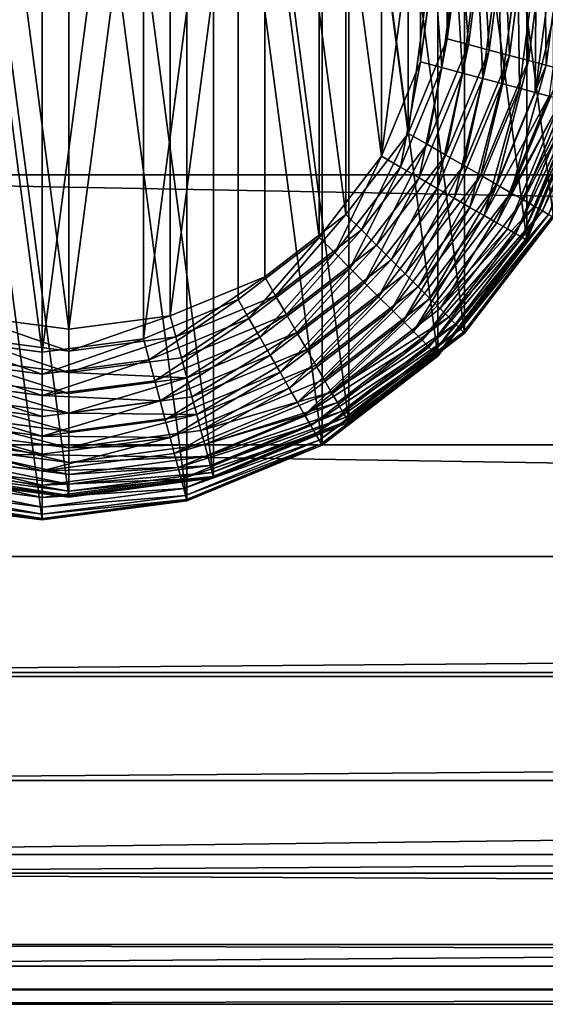
# Model space of a CAD drawing. Extents: x -341 to 341, y -344 to 342.
# Drawn here: x -294 to -270, y -344 to -300 of the extents above; entities that cross this region are included whole.
import ezdxf

# ---------------------------------------------------------------- set-up
doc = ezdxf.new("R2010")
doc.units = 0
doc.layers.get('0').update_dxf_attribs({"color": 13, "linetype": 'CONTINUOUS'})

# ---------------------------------------------------------------- blocks, each defined once
blk = doc.blocks.new('COMPONENT_1')
for p, q in [((42.5, 25), (41.904, 20.471)), ((43.479, 25, 0.064), (42.849, 20.217, 0.064)), ((44.441, 25, 0.256), (43.779, 19.968, 0.256)), ((45.37, 25, 0.571), (44.676, 19.728, 0.571)), ((46.25, 25, 1.005), (45.526, 19.5, 1.005)), ((47.066, 25, 1.55), (46.314, 19.289, 1.55)), ((47.803, 25, 2.197), (47.026, 19.098, 2.197)), ((41.904, 20.471), (40.155, 16.25)), ((42.849, 20.217, 0.064), (41.904, 20.471)), ((42.849, 20.217, 0.064), (41.003, 15.761, 0.064)), ((43.779, 19.968, 0.256), (41.837, 15.279, 0.256)), ((43.779, 19.968, 0.256), (42.849, 20.217, 0.064)), ((44.676, 19.728, 0.571), (43.779, 19.968, 0.256)), ((44.676, 19.728, 0.571), (42.641, 14.815, 0.571)), ((45.526, 19.5, 1.005), (43.403, 14.375, 1.005)), ((45.526, 19.5, 1.005), (44.676, 19.728, 0.571)), ((46.314, 19.289, 1.55), (45.526, 19.5, 1.005)), ((46.314, 19.289, 1.55), (44.109, 13.967, 1.55)), ((47.026, 19.098, 2.197), (44.748, 13.598, 2.197)), ((47.651, 18.931, 2.934), (45.308, 13.275, 2.934)), ((47.026, 19.098, 2.197), (46.314, 19.289, 1.55)), ((47.651, 18.931, 2.934), (47.026, 19.098, 2.197)), ((48.178, 18.79, 3.75), (45.78, 13.002, 3.75)), ((48.597, 18.677, 4.63), (46.156, 12.785, 4.63)), ((48.901, 18.596, 5.559), (46.429, 12.628, 5.559)), ((49.086, 18.546, 6.521), (46.595, 12.532, 6.521)), ((46.651, 12.5, 20), (49.148, 18.53, 20)), ((49.148, 18.53, 7.5), (46.651, 12.5, 7.5)), ((40.155, 16.25), (37.374, 12.626)), ((41.003, 15.761, 0.064), (40.155, 16.25)), ((41.003, 15.761, 0.064), (38.067, 11.933, 0.064)), ((41.837, 15.279, 0.256), (41.003, 15.761, 0.064)), ((41.837, 15.279, 0.256), (38.747, 11.253, 0.256)), ((42.641, 14.815, 0.571), (41.837, 15.279, 0.256)), ((42.641, 14.815, 0.571), (39.404, 10.596, 0.571)), ((43.403, 14.375, 1.005), (42.641, 14.815, 0.571)), ((43.403, 14.375, 1.005), (40.026, 9.974, 1.005)), ((44.109, 13.967, 1.55), (43.403, 14.375, 1.005)), ((44.109, 13.967, 1.55), (40.603, 9.397, 1.55)), ((44.748, 13.598, 2.197), (44.109, 13.967, 1.55)), ((44.748, 13.598, 2.197), (41.124, 8.876, 2.197)), ((45.308, 13.275, 2.934), (41.582, 8.418, 2.934)), ((45.308, 13.275, 2.934), (44.748, 13.598, 2.197)), ((45.78, 13.002, 3.75), (45.308, 13.275, 2.934)), ((45.78, 13.002, 3.75), (41.967, 8.033, 3.75)), ((46.156, 12.785, 4.63), (42.274, 7.726, 4.63)), ((46.156, 12.785, 4.63), (45.78, 13.002, 3.75)), ((46.429, 12.628, 5.559), (46.156, 12.785, 4.63)), ((37.374, 12.626), (33.75, 9.845)), ((38.067, 11.933, 0.064), (37.374, 12.626)), ((46.429, 12.628, 5.559), (42.497, 7.503, 5.559)), ((46.595, 12.532, 6.521), (42.632, 7.368, 6.521)), ((42.678, 7.322, 20), (46.651, 12.5, 20)), ((46.651, 12.5, 7.5), (42.678, 7.322, 7.5)), ((46.595, 12.532, 6.521), (46.429, 12.628, 5.559)), ((46.651, 12.5, 7.5), (46.595, 12.532, 6.521)), ((46.651, 12.5, 20), (46.651, 12.5, 7.5)), ((38.067, 11.933, 0.064), (34.239, 8.997, 0.064)), ((38.747, 11.253, 0.256), (38.067, 11.933, 0.064)), ((38.747, 11.253, 0.256), (34.721, 8.163, 0.256)), ((39.404, 10.596, 0.571), (38.747, 11.253, 0.256)), ((39.404, 10.596, 0.571), (35.185, 7.359, 0.571)), ((40.026, 9.974, 1.005), (39.404, 10.596, 0.571)), ((33.75, 9.845), (29.529, 8.096)), ((34.239, 8.997, 0.064), (33.75, 9.845)), ((40.026, 9.974, 1.005), (35.625, 6.597, 1.005)), ((40.603, 9.397, 1.55), (40.026, 9.974, 1.005)), ((40.603, 9.397, 1.55), (36.033, 5.891, 1.55)), ((41.124, 8.876, 2.197), (40.603, 9.397, 1.55)), ((34.239, 8.997, 0.064), (29.783, 7.151, 0.064)), ((34.721, 8.163, 0.256), (34.239, 8.997, 0.064)), ((41.124, 8.876, 2.197), (36.402, 5.252, 2.197)), ((41.582, 8.418, 2.934), (41.124, 8.876, 2.197)), ((41.582, 8.418, 2.934), (36.725, 4.692, 2.934)), ((41.967, 8.033, 3.75), (41.582, 8.418, 2.934)), ((25, 7.5), (20.471, 8.096)), ((29.529, 8.096), (25, 7.5)), ((29.783, 7.151, 0.064), (29.529, 8.096)), ((34.721, 8.163, 0.256), (30.032, 6.221, 0.256)), ((35.185, 7.359, 0.571), (34.721, 8.163, 0.256)), ((41.967, 8.033, 3.75), (36.998, 4.22, 3.75)), ((42.274, 7.726, 4.63), (41.967, 8.033, 3.75)), ((25, 6.521, 0.064), (25, 7.5)), ((42.274, 7.726, 4.63), (37.215, 3.844, 4.63)), ((42.497, 7.503, 5.559), (37.372, 3.571, 5.559)), ((42.497, 7.503, 5.559), (42.274, 7.726, 4.63)), ((42.632, 7.368, 6.521), (42.497, 7.503, 5.559)), ((25, 6.521, 0.064), (20.217, 7.151, 0.064)), ((29.783, 7.151, 0.064), (25, 6.521, 0.064)), ((30.032, 6.221, 0.256), (29.783, 7.151, 0.064)), ((35.185, 7.359, 0.571), (30.272, 5.324, 0.571)), ((35.625, 6.597, 1.005), (35.185, 7.359, 0.571)), ((42.632, 7.368, 6.521), (37.468, 3.405, 6.521)), ((37.5, 3.349, 20), (42.678, 7.322, 20)), ((42.678, 7.322, 7.5), (37.5, 3.349, 7.5)), ((42.678, 7.322, 7.5), (42.632, 7.368, 6.521)), ((42.678, 7.322, 20), (42.678, 7.322, 7.5)), ((25, 5.559, 0.256), (19.968, 6.221, 0.256)), ((25, 5.559, 0.256), (25, 6.521, 0.064)), ((30.032, 6.221, 0.256), (25, 5.559, 0.256)), ((30.272, 5.324, 0.571), (30.032, 6.221, 0.256)), ((35.625, 6.597, 1.005), (30.5, 4.474, 1.005)), ((36.033, 5.891, 1.55), (35.625, 6.597, 1.005)), ((36.033, 5.891, 1.55), (30.711, 3.686, 1.55)), ((36.402, 5.252, 2.197), (36.033, 5.891, 1.55)), ((25, 4.63, 0.571), (19.728, 5.324, 0.571)), ((25, 4.63, 0.571), (25, 5.559, 0.256)), ((30.272, 5.324, 0.571), (25, 4.63, 0.571)), ((30.5, 4.474, 1.005), (30.272, 5.324, 0.571)), ((36.402, 5.252, 2.197), (30.902, 2.974, 2.197)), ((36.725, 4.692, 2.934), (36.402, 5.252, 2.197)), ((25, 3.75, 1.005), (19.5, 4.474, 1.005)), ((25, 3.75, 1.005), (25, 4.63, 0.571)), ((30.5, 4.474, 1.005), (25, 3.75, 1.005)), ((30.711, 3.686, 1.55), (30.5, 4.474, 1.005)), ((36.725, 4.692, 2.934), (31.069, 2.349, 2.934)), ((36.998, 4.22, 3.75), (36.725, 4.692, 2.934)), ((36.998, 4.22, 3.75), (31.21, 1.822, 3.75)), ((37.215, 3.844, 4.63), (36.998, 4.22, 3.75)), ((25, 2.934, 1.55), (19.289, 3.686, 1.55)), ((25, 2.934, 1.55), (25, 3.75, 1.005)), ((30.711, 3.686, 1.55), (25, 2.934, 1.55)), ((30.902, 2.974, 2.197), (30.711, 3.686, 1.55)), ((37.215, 3.844, 4.63), (31.323, 1.403, 4.63)), ((37.372, 3.571, 5.559), (31.404, 1.099, 5.559)), ((37.372, 3.571, 5.559), (37.215, 3.844, 4.63)), ((37.468, 3.405, 6.521), (37.372, 3.571, 5.559)), ((37.468, 3.405, 6.521), (31.454, 0.914, 6.521)), ((31.47, 0.852, 20), (37.5, 3.349, 20)), ((37.5, 3.349, 7.5), (31.47, 0.852, 7.5)), ((37.5, 3.349, 7.5), (37.468, 3.405, 6.521)), ((37.5, 3.349, 20), (37.5, 3.349, 7.5)), ((25, 2.197, 2.197), (19.098, 2.974, 2.197)), ((30.902, 2.974, 2.197), (25, 2.197, 2.197)), ((25, 2.197, 2.197), (25, 2.934, 1.55)), ((31.069, 2.349, 2.934), (30.902, 2.974, 2.197)), ((25, 1.55, 2.934), (18.931, 2.349, 2.934)), ((31.069, 2.349, 2.934), (25, 1.55, 2.934)), ((31.21, 1.822, 3.75), (31.069, 2.349, 2.934)), ((25, 1.005, 3.75), (18.79, 1.822, 3.75)), ((25, 1.55, 2.934), (25, 2.197, 2.197)), ((31.21, 1.822, 3.75), (25, 1.005, 3.75)), ((31.323, 1.403, 4.63), (31.21, 1.822, 3.75)), ((25, 0.571, 4.63), (18.677, 1.403, 4.63)), ((25, 1.005, 3.75), (25, 1.55, 2.934)), ((31.323, 1.403, 4.63), (25, 0.571, 4.63)), ((31.404, 1.099, 5.559), (31.323, 1.403, 4.63)), ((25, 0.064, 6.521), (18.546, 0.914, 6.521)), ((25, 0.256, 5.559), (18.596, 1.099, 5.559)), ((31.404, 1.099, 5.559), (25, 0.256, 5.559)), ((25, 0.571, 4.63), (25, 1.005, 3.75)), ((31.454, 0.914, 6.521), (25, 0.064, 6.521)), ((31.454, 0.914, 6.521), (31.404, 1.099, 5.559)), ((31.47, 0.852, 7.5), (31.454, 0.914, 6.521)), ((18.53, 0.852, 20), (25, 0, 20)), ((25, 0, 7.5), (18.53, 0.852, 7.5)), ((25, 0, 20), (31.47, 0.852, 20)), ((31.47, 0.852, 7.5), (25, 0, 7.5)), ((25, 0.256, 5.559), (25, 0.571, 4.63)), ((31.47, 0.852, 20), (31.47, 0.852, 7.5)), ((25, 0.064, 6.521), (25, 0.256, 5.559)), ((25, 0, 7.5), (25, 0.064, 6.521)), ((25, 0, 20), (25, 0, 7.5))]:
    blk.add_line(p, q)
mesh = blk.add_polyface()
corners = [(0.852, 18.53, 20), (0.852, 31.47, 20), (0, 25, 20), (3.349, 12.5, 20), (3.349, 37.5, 20), (7.322, 7.322, 20), (7.322, 42.678, 20), (12.5, 3.349, 20), (12.5, 46.651, 20), (18.53, 0.852, 20), (18.53, 49.148, 20), (25, 0, 20), (25, 50, 20), (31.47, 0.852, 20), (31.47, 49.148, 20), (37.5, 3.349, 20), (37.5, 46.651, 20), (42.678, 7.322, 20), (42.678, 42.678, 20), (46.651, 12.5, 20), (46.651, 37.5, 20), (49.148, 18.53, 20), (49.148, 31.47, 20), (50, 25, 20)]
mesh.append_faces([[corners[k] for k in face] for face in [(0, 1, 2), (22, 21, 23)]], dxfattribs={"vtx0": -1})
mesh.append_faces([[corners[k] for k in face] for face in [(1, 3, 4), (4, 5, 6), (6, 7, 8), (8, 9, 10), (10, 11, 12), (12, 13, 14), (14, 15, 16), (16, 17, 18), (18, 19, 20), (20, 21, 22)]], dxfattribs={"vtx0": -1, "vtx1": -1})
mesh.append_faces([[corners[k] for k in face] for face in [(1, 0, 3), (4, 3, 5), (6, 5, 7), (8, 7, 9), (10, 9, 11), (12, 11, 13), (14, 13, 15), (16, 15, 17), (18, 17, 19), (20, 19, 21)]], dxfattribs={"vtx0": -1, "vtx2": -1})
mesh = blk.add_polyface()
corners = [(8.096, 29.529), (8.096, 20.471), (7.5, 25), (9.845, 33.75), (9.845, 16.25), (12.626, 37.374), (12.626, 12.626), (16.25, 40.155), (16.25, 9.845), (20.471, 41.904), (20.471, 8.096), (25, 7.5), (25, 42.5), (29.529, 41.904), (29.529, 8.096), (33.75, 40.155), (33.75, 9.845), (37.374, 12.626), (37.374, 37.374), (40.155, 16.25), (40.155, 33.75), (41.904, 29.529), (41.904, 20.471), (42.5, 25)]
mesh.append_faces([[corners[k] for k in face] for face in [(0, 1, 2), (22, 21, 23)]], dxfattribs={"vtx0": -1})
mesh.append_faces([[corners[k] for k in face] for face in [(1, 3, 4), (4, 5, 6), (6, 7, 8), (8, 9, 10), (10, 9, 11), (11, 13, 14), (14, 15, 16), (16, 15, 17), (17, 18, 19), (19, 21, 22)]], dxfattribs={"vtx0": -1, "vtx1": -1})
mesh.append_faces([[corners[k] for k in face] for face in [(1, 0, 3), (4, 3, 5), (6, 5, 7), (8, 7, 9), (11, 9, 12), (11, 12, 13), (14, 13, 15), (17, 15, 18), (19, 18, 20), (19, 20, 21)]], dxfattribs={"vtx0": -1, "vtx2": -1})
mesh = blk.add_polyface()
corners = [(42.5, 25), (42.849, 20.217, 0.064), (41.904, 20.471), (43.479, 25, 0.064)]
mesh.append_faces([[corners[k] for k in face] for face in [(0, 1, 2), (1, 0, 3)]], dxfattribs={"vtx0": -1})
mesh = blk.add_polyface()
corners = [(43.479, 25, 0.064), (43.779, 19.968, 0.256), (42.849, 20.217, 0.064), (44.441, 25, 0.256)]
mesh.append_faces([[corners[k] for k in face] for face in [(0, 1, 2), (1, 0, 3)]], dxfattribs={"vtx0": -1})
mesh = blk.add_polyface()
corners = [(44.441, 25, 0.256), (44.676, 19.728, 0.571), (43.779, 19.968, 0.256), (45.37, 25, 0.571)]
mesh.append_faces([[corners[k] for k in face] for face in [(0, 1, 2), (1, 0, 3)]], dxfattribs={"vtx0": -1})
mesh = blk.add_polyface()
corners = [(45.37, 25, 0.571), (45.526, 19.5, 1.005), (44.676, 19.728, 0.571), (46.25, 25, 1.005)]
mesh.append_faces([[corners[k] for k in face] for face in [(0, 1, 2), (1, 0, 3)]], dxfattribs={"vtx0": -1})
mesh = blk.add_polyface()
corners = [(46.25, 25, 1.005), (46.314, 19.289, 1.55), (45.526, 19.5, 1.005), (47.066, 25, 1.55)]
mesh.append_faces([[corners[k] for k in face] for face in [(0, 1, 2), (1, 0, 3)]], dxfattribs={"vtx0": -1})
mesh = blk.add_polyface()
corners = [(47.066, 25, 1.55), (47.026, 19.098, 2.197), (46.314, 19.289, 1.55), (47.803, 25, 2.197)]
mesh.append_faces([[corners[k] for k in face] for face in [(0, 1, 2), (1, 0, 3)]], dxfattribs={"vtx0": -1})
mesh = blk.add_polyface()
corners = [(47.026, 19.098, 2.197), (48.45, 25, 2.934), (47.651, 18.931, 2.934), (47.803, 25, 2.197)]
mesh.append_faces([[corners[k] for k in face] for face in [(0, 1, 2), (1, 0, 3)]], dxfattribs={"vtx0": -1})
mesh = blk.add_polyface()
corners = [(41.904, 20.471), (41.003, 15.761, 0.064), (40.155, 16.25), (42.849, 20.217, 0.064)]
mesh.append_faces([[corners[k] for k in face] for face in [(0, 1, 2), (1, 0, 3)]], dxfattribs={"vtx0": -1})
mesh = blk.add_polyface()
corners = [(42.849, 20.217, 0.064), (41.837, 15.279, 0.256), (41.003, 15.761, 0.064), (43.779, 19.968, 0.256)]
mesh.append_faces([[corners[k] for k in face] for face in [(0, 1, 2), (1, 0, 3)]], dxfattribs={"vtx0": -1})
mesh = blk.add_polyface()
corners = [(43.779, 19.968, 0.256), (42.641, 14.815, 0.571), (41.837, 15.279, 0.256), (44.676, 19.728, 0.571)]
mesh.append_faces([[corners[k] for k in face] for face in [(0, 1, 2), (1, 0, 3)]], dxfattribs={"vtx0": -1})
mesh = blk.add_polyface()
corners = [(44.676, 19.728, 0.571), (43.403, 14.375, 1.005), (42.641, 14.815, 0.571), (45.526, 19.5, 1.005)]
mesh.append_faces([[corners[k] for k in face] for face in [(0, 1, 2), (1, 0, 3)]], dxfattribs={"vtx0": -1})
mesh = blk.add_polyface()
corners = [(45.526, 19.5, 1.005), (44.109, 13.967, 1.55), (43.403, 14.375, 1.005), (46.314, 19.289, 1.55)]
mesh.append_faces([[corners[k] for k in face] for face in [(0, 1, 2), (1, 0, 3)]], dxfattribs={"vtx0": -1})
mesh = blk.add_polyface()
corners = [(46.314, 19.289, 1.55), (44.748, 13.598, 2.197), (44.109, 13.967, 1.55), (47.026, 19.098, 2.197)]
mesh.append_faces([[corners[k] for k in face] for face in [(0, 1, 2), (1, 0, 3)]], dxfattribs={"vtx0": -1})
mesh = blk.add_polyface()
corners = [(44.748, 13.598, 2.197), (47.651, 18.931, 2.934), (45.308, 13.275, 2.934), (47.026, 19.098, 2.197)]
mesh.append_faces([[corners[k] for k in face] for face in [(0, 1, 2), (1, 0, 3)]], dxfattribs={"vtx0": -1})
mesh = blk.add_polyface()
corners = [(45.308, 13.275, 2.934), (48.178, 18.79, 3.75), (45.78, 13.002, 3.75), (47.651, 18.931, 2.934)]
mesh.append_faces([[corners[k] for k in face] for face in [(0, 1, 2), (1, 0, 3)]], dxfattribs={"vtx0": -1})
mesh = blk.add_polyface()
corners = [(45.78, 13.002, 3.75), (48.597, 18.677, 4.63), (46.156, 12.785, 4.63), (48.178, 18.79, 3.75)]
mesh.append_faces([[corners[k] for k in face] for face in [(0, 1, 2), (1, 0, 3)]], dxfattribs={"vtx0": -1})
mesh = blk.add_polyface()
corners = [(46.156, 12.785, 4.63), (48.901, 18.596, 5.559), (46.429, 12.628, 5.559), (48.597, 18.677, 4.63)]
mesh.append_faces([[corners[k] for k in face] for face in [(0, 1, 2), (1, 0, 3)]], dxfattribs={"vtx0": -1})
mesh = blk.add_polyface()
corners = [(46.429, 12.628, 5.559), (49.086, 18.546, 6.521), (46.595, 12.532, 6.521), (48.901, 18.596, 5.559)]
mesh.append_faces([[corners[k] for k in face] for face in [(0, 1, 2), (1, 0, 3)]], dxfattribs={"vtx0": -1})
mesh = blk.add_polyface()
corners = [(46.595, 12.532, 6.521), (49.148, 18.53, 7.5), (46.651, 12.5, 7.5), (49.086, 18.546, 6.521)]
mesh.append_faces([[corners[k] for k in face] for face in [(0, 1, 2), (1, 0, 3)]], dxfattribs={"vtx0": -1})
mesh = blk.add_polyface()
corners = [(49.148, 18.53, 7.5), (46.651, 12.5, 20), (46.651, 12.5, 7.5), (49.148, 18.53, 20)]
mesh.append_faces([[corners[k] for k in face] for face in [(0, 1, 2), (1, 0, 3)]], dxfattribs={"vtx0": -1})
mesh = blk.add_polyface()
corners = [(40.155, 16.25), (38.067, 11.933, 0.064), (37.374, 12.626), (41.003, 15.761, 0.064)]
mesh.append_faces([[corners[k] for k in face] for face in [(0, 1, 2), (1, 0, 3)]], dxfattribs={"vtx0": -1})
mesh = blk.add_polyface()
corners = [(41.003, 15.761, 0.064), (38.747, 11.253, 0.256), (38.067, 11.933, 0.064), (41.837, 15.279, 0.256)]
mesh.append_faces([[corners[k] for k in face] for face in [(0, 1, 2), (1, 0, 3)]], dxfattribs={"vtx0": -1})
mesh = blk.add_polyface()
corners = [(41.837, 15.279, 0.256), (39.404, 10.596, 0.571), (38.747, 11.253, 0.256), (42.641, 14.815, 0.571)]
mesh.append_faces([[corners[k] for k in face] for face in [(0, 1, 2), (1, 0, 3)]], dxfattribs={"vtx0": -1})
mesh = blk.add_polyface()
corners = [(42.641, 14.815, 0.571), (40.026, 9.974, 1.005), (39.404, 10.596, 0.571), (43.403, 14.375, 1.005)]
mesh.append_faces([[corners[k] for k in face] for face in [(0, 1, 2), (1, 0, 3)]], dxfattribs={"vtx0": -1})
mesh = blk.add_polyface()
corners = [(43.403, 14.375, 1.005), (40.603, 9.397, 1.55), (40.026, 9.974, 1.005), (44.109, 13.967, 1.55)]
mesh.append_faces([[corners[k] for k in face] for face in [(0, 1, 2), (1, 0, 3)]], dxfattribs={"vtx0": -1})
mesh = blk.add_polyface()
corners = [(44.109, 13.967, 1.55), (41.124, 8.876, 2.197), (40.603, 9.397, 1.55), (44.748, 13.598, 2.197)]
mesh.append_faces([[corners[k] for k in face] for face in [(0, 1, 2), (1, 0, 3)]], dxfattribs={"vtx0": -1})
mesh = blk.add_polyface()
corners = [(44.748, 13.598, 2.197), (41.582, 8.418, 2.934), (41.124, 8.876, 2.197), (45.308, 13.275, 2.934)]
mesh.append_faces([[corners[k] for k in face] for face in [(0, 1, 2), (1, 0, 3)]], dxfattribs={"vtx0": -1})
mesh = blk.add_polyface()
corners = [(41.582, 8.418, 2.934), (45.78, 13.002, 3.75), (41.967, 8.033, 3.75), (45.308, 13.275, 2.934)]
mesh.append_faces([[corners[k] for k in face] for face in [(0, 1, 2), (1, 0, 3)]], dxfattribs={"vtx0": -1})
mesh = blk.add_polyface()
corners = [(41.967, 8.033, 3.75), (46.156, 12.785, 4.63), (42.274, 7.726, 4.63), (45.78, 13.002, 3.75)]
mesh.append_faces([[corners[k] for k in face] for face in [(0, 1, 2), (1, 0, 3)]], dxfattribs={"vtx0": -1})
mesh = blk.add_polyface()
corners = [(42.274, 7.726, 4.63), (46.429, 12.628, 5.559), (42.497, 7.503, 5.559), (46.156, 12.785, 4.63)]
mesh.append_faces([[corners[k] for k in face] for face in [(0, 1, 2), (1, 0, 3)]], dxfattribs={"vtx0": -1})
mesh = blk.add_polyface()
corners = [(37.374, 12.626), (34.239, 8.997, 0.064), (33.75, 9.845), (38.067, 11.933, 0.064)]
mesh.append_faces([[corners[k] for k in face] for face in [(0, 1, 2), (1, 0, 3)]], dxfattribs={"vtx0": -1})
mesh = blk.add_polyface()
corners = [(42.497, 7.503, 5.559), (46.595, 12.532, 6.521), (42.632, 7.368, 6.521), (46.429, 12.628, 5.559)]
mesh.append_faces([[corners[k] for k in face] for face in [(0, 1, 2), (1, 0, 3)]], dxfattribs={"vtx0": -1})
mesh = blk.add_polyface()
corners = [(42.632, 7.368, 6.521), (46.651, 12.5, 7.5), (42.678, 7.322, 7.5), (46.595, 12.532, 6.521)]
mesh.append_faces([[corners[k] for k in face] for face in [(0, 1, 2), (1, 0, 3)]], dxfattribs={"vtx0": -1})
mesh = blk.add_polyface()
corners = [(46.651, 12.5, 7.5), (42.678, 7.322, 20), (42.678, 7.322, 7.5), (46.651, 12.5, 20)]
mesh.append_faces([[corners[k] for k in face] for face in [(0, 1, 2), (1, 0, 3)]], dxfattribs={"vtx0": -1})
mesh = blk.add_polyface()
corners = [(38.067, 11.933, 0.064), (34.721, 8.163, 0.256), (34.239, 8.997, 0.064), (38.747, 11.253, 0.256)]
mesh.append_faces([[corners[k] for k in face] for face in [(0, 1, 2), (1, 0, 3)]], dxfattribs={"vtx0": -1})
mesh = blk.add_polyface()
corners = [(38.747, 11.253, 0.256), (35.185, 7.359, 0.571), (34.721, 8.163, 0.256), (39.404, 10.596, 0.571)]
mesh.append_faces([[corners[k] for k in face] for face in [(0, 1, 2), (1, 0, 3)]], dxfattribs={"vtx0": -1})
mesh = blk.add_polyface()
corners = [(39.404, 10.596, 0.571), (35.625, 6.597, 1.005), (35.185, 7.359, 0.571), (40.026, 9.974, 1.005)]
mesh.append_faces([[corners[k] for k in face] for face in [(0, 1, 2), (1, 0, 3)]], dxfattribs={"vtx0": -1})
mesh = blk.add_polyface()
corners = [(33.75, 9.845), (29.783, 7.151, 0.064), (29.529, 8.096), (34.239, 8.997, 0.064)]
mesh.append_faces([[corners[k] for k in face] for face in [(0, 1, 2), (1, 0, 3)]], dxfattribs={"vtx0": -1})
mesh = blk.add_polyface()
corners = [(40.026, 9.974, 1.005), (36.033, 5.891, 1.55), (35.625, 6.597, 1.005), (40.603, 9.397, 1.55)]
mesh.append_faces([[corners[k] for k in face] for face in [(0, 1, 2), (1, 0, 3)]], dxfattribs={"vtx0": -1})
mesh = blk.add_polyface()
corners = [(40.603, 9.397, 1.55), (36.402, 5.252, 2.197), (36.033, 5.891, 1.55), (41.124, 8.876, 2.197)]
mesh.append_faces([[corners[k] for k in face] for face in [(0, 1, 2), (1, 0, 3)]], dxfattribs={"vtx0": -1})
mesh = blk.add_polyface()
corners = [(34.239, 8.997, 0.064), (30.032, 6.221, 0.256), (29.783, 7.151, 0.064), (34.721, 8.163, 0.256)]
mesh.append_faces([[corners[k] for k in face] for face in [(0, 1, 2), (1, 0, 3)]], dxfattribs={"vtx0": -1})
mesh = blk.add_polyface()
corners = [(41.124, 8.876, 2.197), (36.725, 4.692, 2.934), (36.402, 5.252, 2.197), (41.582, 8.418, 2.934)]
mesh.append_faces([[corners[k] for k in face] for face in [(0, 1, 2), (1, 0, 3)]], dxfattribs={"vtx0": -1})
mesh = blk.add_polyface()
corners = [(41.967, 8.033, 3.75), (36.725, 4.692, 2.934), (41.582, 8.418, 2.934), (36.998, 4.22, 3.75)]
mesh.append_faces([[corners[k] for k in face] for face in [(0, 1, 2), (1, 0, 3)]], dxfattribs={"vtx0": -1})
mesh = blk.add_polyface()
corners = [(20.471, 8.096), (25, 6.521, 0.064), (20.217, 7.151, 0.064), (25, 7.5)]
mesh.append_faces([[corners[k] for k in face] for face in [(0, 1, 2), (1, 0, 3)]], dxfattribs={"vtx0": -1})
mesh = blk.add_polyface()
corners = [(29.529, 8.096), (25, 6.521, 0.064), (25, 7.5), (29.783, 7.151, 0.064)]
mesh.append_faces([[corners[k] for k in face] for face in [(0, 1, 2), (1, 0, 3)]], dxfattribs={"vtx0": -1})
mesh = blk.add_polyface()
corners = [(34.721, 8.163, 0.256), (30.272, 5.324, 0.571), (30.032, 6.221, 0.256), (35.185, 7.359, 0.571)]
mesh.append_faces([[corners[k] for k in face] for face in [(0, 1, 2), (1, 0, 3)]], dxfattribs={"vtx0": -1})
mesh = blk.add_polyface()
corners = [(42.274, 7.726, 4.63), (36.998, 4.22, 3.75), (41.967, 8.033, 3.75), (37.215, 3.844, 4.63)]
mesh.append_faces([[corners[k] for k in face] for face in [(0, 1, 2), (1, 0, 3)]], dxfattribs={"vtx0": -1})
mesh = blk.add_polyface()
corners = [(42.497, 7.503, 5.559), (37.215, 3.844, 4.63), (42.274, 7.726, 4.63), (37.372, 3.571, 5.559)]
mesh.append_faces([[corners[k] for k in face] for face in [(0, 1, 2), (1, 0, 3)]], dxfattribs={"vtx0": -1})
mesh = blk.add_polyface()
corners = [(42.632, 7.368, 6.521), (37.372, 3.571, 5.559), (42.497, 7.503, 5.559), (37.468, 3.405, 6.521)]
mesh.append_faces([[corners[k] for k in face] for face in [(0, 1, 2), (1, 0, 3)]], dxfattribs={"vtx0": -1})
mesh = blk.add_polyface()
corners = [(20.217, 7.151, 0.064), (25, 5.559, 0.256), (19.968, 6.221, 0.256), (25, 6.521, 0.064)]
mesh.append_faces([[corners[k] for k in face] for face in [(0, 1, 2), (1, 0, 3)]], dxfattribs={"vtx0": -1})
mesh = blk.add_polyface()
corners = [(29.783, 7.151, 0.064), (25, 5.559, 0.256), (25, 6.521, 0.064), (30.032, 6.221, 0.256)]
mesh.append_faces([[corners[k] for k in face] for face in [(0, 1, 2), (1, 0, 3)]], dxfattribs={"vtx0": -1})
mesh = blk.add_polyface()
corners = [(35.185, 7.359, 0.571), (30.5, 4.474, 1.005), (30.272, 5.324, 0.571), (35.625, 6.597, 1.005)]
mesh.append_faces([[corners[k] for k in face] for face in [(0, 1, 2), (1, 0, 3)]], dxfattribs={"vtx0": -1})
mesh = blk.add_polyface()
corners = [(42.678, 7.322, 7.5), (37.468, 3.405, 6.521), (42.632, 7.368, 6.521), (37.5, 3.349, 7.5)]
mesh.append_faces([[corners[k] for k in face] for face in [(0, 1, 2), (1, 0, 3)]], dxfattribs={"vtx0": -1})
mesh = blk.add_polyface()
corners = [(42.678, 7.322, 20), (37.5, 3.349, 7.5), (42.678, 7.322, 7.5), (37.5, 3.349, 20)]
mesh.append_faces([[corners[k] for k in face] for face in [(0, 1, 2), (1, 0, 3)]], dxfattribs={"vtx0": -1})
mesh = blk.add_polyface()
corners = [(19.968, 6.221, 0.256), (25, 4.63, 0.571), (19.728, 5.324, 0.571), (25, 5.559, 0.256)]
mesh.append_faces([[corners[k] for k in face] for face in [(0, 1, 2), (1, 0, 3)]], dxfattribs={"vtx0": -1})
mesh = blk.add_polyface()
corners = [(25, 5.559, 0.256), (30.272, 5.324, 0.571), (25, 4.63, 0.571), (30.032, 6.221, 0.256)]
mesh.append_faces([[corners[k] for k in face] for face in [(0, 1, 2), (1, 0, 3)]], dxfattribs={"vtx0": -1})
mesh = blk.add_polyface()
corners = [(35.625, 6.597, 1.005), (30.711, 3.686, 1.55), (30.5, 4.474, 1.005), (36.033, 5.891, 1.55)]
mesh.append_faces([[corners[k] for k in face] for face in [(0, 1, 2), (1, 0, 3)]], dxfattribs={"vtx0": -1})
mesh = blk.add_polyface()
corners = [(36.033, 5.891, 1.55), (30.902, 2.974, 2.197), (30.711, 3.686, 1.55), (36.402, 5.252, 2.197)]
mesh.append_faces([[corners[k] for k in face] for face in [(0, 1, 2), (1, 0, 3)]], dxfattribs={"vtx0": -1})
mesh = blk.add_polyface()
corners = [(19.728, 5.324, 0.571), (25, 3.75, 1.005), (19.5, 4.474, 1.005), (25, 4.63, 0.571)]
mesh.append_faces([[corners[k] for k in face] for face in [(0, 1, 2), (1, 0, 3)]], dxfattribs={"vtx0": -1})
mesh = blk.add_polyface()
corners = [(30.272, 5.324, 0.571), (25, 3.75, 1.005), (25, 4.63, 0.571), (30.5, 4.474, 1.005)]
mesh.append_faces([[corners[k] for k in face] for face in [(0, 1, 2), (1, 0, 3)]], dxfattribs={"vtx0": -1})
mesh = blk.add_polyface()
corners = [(36.725, 4.692, 2.934), (30.902, 2.974, 2.197), (36.402, 5.252, 2.197), (31.069, 2.349, 2.934)]
mesh.append_faces([[corners[k] for k in face] for face in [(0, 1, 2), (1, 0, 3)]], dxfattribs={"vtx0": -1})
mesh = blk.add_polyface()
corners = [(19.5, 4.474, 1.005), (25, 2.934, 1.55), (19.289, 3.686, 1.55), (25, 3.75, 1.005)]
mesh.append_faces([[corners[k] for k in face] for face in [(0, 1, 2), (1, 0, 3)]], dxfattribs={"vtx0": -1})
mesh = blk.add_polyface()
corners = [(25, 3.75, 1.005), (30.711, 3.686, 1.55), (25, 2.934, 1.55), (30.5, 4.474, 1.005)]
mesh.append_faces([[corners[k] for k in face] for face in [(0, 1, 2), (1, 0, 3)]], dxfattribs={"vtx0": -1})
mesh = blk.add_polyface()
corners = [(36.998, 4.22, 3.75), (31.069, 2.349, 2.934), (36.725, 4.692, 2.934), (31.21, 1.822, 3.75)]
mesh.append_faces([[corners[k] for k in face] for face in [(0, 1, 2), (1, 0, 3)]], dxfattribs={"vtx0": -1})
mesh = blk.add_polyface()
corners = [(37.215, 3.844, 4.63), (31.21, 1.822, 3.75), (36.998, 4.22, 3.75), (31.323, 1.403, 4.63)]
mesh.append_faces([[corners[k] for k in face] for face in [(0, 1, 2), (1, 0, 3)]], dxfattribs={"vtx0": -1})
mesh = blk.add_polyface()
corners = [(19.289, 3.686, 1.55), (25, 2.197, 2.197), (19.098, 2.974, 2.197), (25, 2.934, 1.55)]
mesh.append_faces([[corners[k] for k in face] for face in [(0, 1, 2), (1, 0, 3)]], dxfattribs={"vtx0": -1})
mesh = blk.add_polyface()
corners = [(30.711, 3.686, 1.55), (25, 2.197, 2.197), (25, 2.934, 1.55), (30.902, 2.974, 2.197)]
mesh.append_faces([[corners[k] for k in face] for face in [(0, 1, 2), (1, 0, 3)]], dxfattribs={"vtx0": -1})
mesh = blk.add_polyface()
corners = [(37.372, 3.571, 5.559), (31.323, 1.403, 4.63), (37.215, 3.844, 4.63), (31.404, 1.099, 5.559)]
mesh.append_faces([[corners[k] for k in face] for face in [(0, 1, 2), (1, 0, 3)]], dxfattribs={"vtx0": -1})
mesh = blk.add_polyface()
corners = [(37.468, 3.405, 6.521), (31.404, 1.099, 5.559), (37.372, 3.571, 5.559), (31.454, 0.914, 6.521)]
mesh.append_faces([[corners[k] for k in face] for face in [(0, 1, 2), (1, 0, 3)]], dxfattribs={"vtx0": -1})
mesh = blk.add_polyface()
corners = [(37.5, 3.349, 7.5), (31.454, 0.914, 6.521), (37.468, 3.405, 6.521), (31.47, 0.852, 7.5)]
mesh.append_faces([[corners[k] for k in face] for face in [(0, 1, 2), (1, 0, 3)]], dxfattribs={"vtx0": -1})
mesh = blk.add_polyface()
corners = [(37.5, 3.349, 20), (31.47, 0.852, 7.5), (37.5, 3.349, 7.5), (31.47, 0.852, 20)]
mesh.append_faces([[corners[k] for k in face] for face in [(0, 1, 2), (1, 0, 3)]], dxfattribs={"vtx0": -1})
mesh = blk.add_polyface()
corners = [(25, 1.55, 2.934), (19.098, 2.974, 2.197), (25, 2.197, 2.197), (18.931, 2.349, 2.934)]
mesh.append_faces([[corners[k] for k in face] for face in [(0, 1, 2), (1, 0, 3)]], dxfattribs={"vtx0": -1})
mesh = blk.add_polyface()
corners = [(31.069, 2.349, 2.934), (25, 2.197, 2.197), (30.902, 2.974, 2.197), (25, 1.55, 2.934)]
mesh.append_faces([[corners[k] for k in face] for face in [(0, 1, 2), (1, 0, 3)]], dxfattribs={"vtx0": -1})
mesh = blk.add_polyface()
corners = [(25, 1.005, 3.75), (18.931, 2.349, 2.934), (25, 1.55, 2.934), (18.79, 1.822, 3.75)]
mesh.append_faces([[corners[k] for k in face] for face in [(0, 1, 2), (1, 0, 3)]], dxfattribs={"vtx0": -1})
mesh = blk.add_polyface()
corners = [(31.21, 1.822, 3.75), (25, 1.55, 2.934), (31.069, 2.349, 2.934), (25, 1.005, 3.75)]
mesh.append_faces([[corners[k] for k in face] for face in [(0, 1, 2), (1, 0, 3)]], dxfattribs={"vtx0": -1})
mesh = blk.add_polyface()
corners = [(25, 0.571, 4.63), (18.79, 1.822, 3.75), (25, 1.005, 3.75), (18.677, 1.403, 4.63)]
mesh.append_faces([[corners[k] for k in face] for face in [(0, 1, 2), (1, 0, 3)]], dxfattribs={"vtx0": -1})
mesh = blk.add_polyface()
corners = [(31.323, 1.403, 4.63), (25, 1.005, 3.75), (31.21, 1.822, 3.75), (25, 0.571, 4.63)]
mesh.append_faces([[corners[k] for k in face] for face in [(0, 1, 2), (1, 0, 3)]], dxfattribs={"vtx0": -1})
mesh = blk.add_polyface()
corners = [(25, 0.256, 5.559), (18.677, 1.403, 4.63), (25, 0.571, 4.63), (18.596, 1.099, 5.559)]
mesh.append_faces([[corners[k] for k in face] for face in [(0, 1, 2), (1, 0, 3)]], dxfattribs={"vtx0": -1})
mesh = blk.add_polyface()
corners = [(31.404, 1.099, 5.559), (25, 0.571, 4.63), (31.323, 1.403, 4.63), (25, 0.256, 5.559)]
mesh.append_faces([[corners[k] for k in face] for face in [(0, 1, 2), (1, 0, 3)]], dxfattribs={"vtx0": -1})
mesh = blk.add_polyface()
corners = [(25, 0, 7.5), (18.546, 0.914, 6.521), (25, 0.064, 6.521), (18.53, 0.852, 7.5)]
mesh.append_faces([[corners[k] for k in face] for face in [(0, 1, 2), (1, 0, 3)]], dxfattribs={"vtx0": -1})
mesh = blk.add_polyface()
corners = [(25, 0.064, 6.521), (18.596, 1.099, 5.559), (25, 0.256, 5.559), (18.546, 0.914, 6.521)]
mesh.append_faces([[corners[k] for k in face] for face in [(0, 1, 2), (1, 0, 3)]], dxfattribs={"vtx0": -1})
mesh = blk.add_polyface()
corners = [(31.454, 0.914, 6.521), (25, 0.256, 5.559), (31.404, 1.099, 5.559), (25, 0.064, 6.521)]
mesh.append_faces([[corners[k] for k in face] for face in [(0, 1, 2), (1, 0, 3)]], dxfattribs={"vtx0": -1})
mesh = blk.add_polyface()
corners = [(31.47, 0.852, 7.5), (25, 0.064, 6.521), (31.454, 0.914, 6.521), (25, 0, 7.5)]
mesh.append_faces([[corners[k] for k in face] for face in [(0, 1, 2), (1, 0, 3)]], dxfattribs={"vtx0": -1})
mesh = blk.add_polyface()
corners = [(25, 0, 20), (18.53, 0.852, 7.5), (25, 0, 7.5), (18.53, 0.852, 20)]
mesh.append_faces([[corners[k] for k in face] for face in [(0, 1, 2), (1, 0, 3)]], dxfattribs={"vtx0": -1})
mesh = blk.add_polyface()
corners = [(31.47, 0.852, 20), (25, 0, 7.5), (31.47, 0.852, 7.5), (25, 0, 20)]
mesh.append_faces([[corners[k] for k in face] for face in [(0, 1, 2), (1, 0, 3)]], dxfattribs={"vtx0": -1})
blk = doc.blocks.new('GROUP_3')
blk.add_line((0, 0), (1321.172, 0))
mesh = blk.add_polyface()
corners = [(1321.172, 645.273), (0, 0), (0, 645.273), (1321.172, 0)]
mesh.append_faces([[corners[k] for k in face] for face in [(0, 1, 2), (1, 0, 3)]], dxfattribs={"vtx0": -1})

msp = doc.modelspace()

# ---------------------------------------------------------------- linework, layer by layer
at = {"color": 55}
for p, q in [((321.38, -306.543, 396.009), (-320.946, -306.543, 396.009)), ((321.38, -318.602, 391.013), (-320.946, -318.602, 391.013)), ((-320.946, -323.602, 13.252), (321.38, -323.602, 13.252)), ((321.38, -328.779, 13.934), (-320.946, -328.779, 13.934)), ((321.38, -328.958, 383.068), (-320.946, -328.958, 383.068)), ((321.38, -333.602, 15.932), (-320.946, -333.602, 15.932)), ((321.38, -336.903, 372.712), (-320.946, -336.903, 372.712)), ((321.38, -337.744, 19.11), (-320.946, -337.744, 19.11)), ((321.38, -340.923, 23.252), (-320.946, -340.923, 23.252)), ((321.38, -341.899, 360.653), (-320.946, -341.899, 360.653)), ((321.38, -342.921, 28.076), (-320.946, -342.921, 28.076)), ((-320.946, -343.602, 33.252), (321.38, -343.602, 33.252)), ((-320.946, -343.602, 347.712), (321.38, -343.602, 347.712))]:
    msp.add_line(p, q, dxfattribs=at)

# ---------------------------------------------------------------- block references
at = {"color": 250, "xscale": 0.4861790570431552}
msp.add_blockref('GROUP_3', (-320.946, -323.602, 13.252), dxfattribs=at)
at = {"color": 250}
for p in [(-316.729, -320.94, -0.291), (-317.92, -321.964, -0.291)]:
    msp.add_blockref('COMPONENT_1', p, dxfattribs=at)

# ---------------------------------------------------------------- meshes
at = {"color": 55}
mesh = msp.add_polyface(dxfattribs=at)
corners = [(321.38, -306.543, 396.009), (-320.946, -293.602, 397.712), (-320.946, -306.543, 396.009), (-264.693, -293.602, 397.712), (-198.466, -293.602, 397.712), (-132.238, -293.602, 397.712), (-66.011, -293.602, 397.712), (0.217, -293.602, 397.712), (66.444, -293.602, 397.712), (132.672, -293.602, 397.712), (198.899, -293.602, 397.712), (265.127, -293.602, 397.712), (321.38, -293.602, 397.712)]
mesh.append_faces([[corners[k] for k in face] for face in [(0, 1, 2), (11, 0, 12)]], dxfattribs={"vtx0": -1, "color": 55})
mesh.append_faces([[corners[k] for k in face] for face in [(1, 0, 3), (3, 0, 4), (4, 0, 5), (5, 0, 6), (6, 0, 7), (7, 0, 8), (8, 0, 9), (9, 0, 10), (10, 0, 11)]], dxfattribs={"vtx0": -1, "vtx1": -1, "color": 55})
mesh = msp.add_polyface(dxfattribs=at)
corners = [(321.38, -318.602, 391.013), (-320.946, -306.543, 396.009), (-320.946, -318.602, 391.013), (321.38, -306.543, 396.009)]
mesh.append_faces([[corners[k] for k in face] for face in [(0, 1, 2), (1, 0, 3)]], dxfattribs={"vtx0": -1, "color": 55})
mesh = msp.add_polyface(dxfattribs=at)
corners = [(321.38, -328.958, 383.068), (-320.946, -318.602, 391.013), (-320.946, -328.958, 383.068), (321.38, -318.602, 391.013)]
mesh.append_faces([[corners[k] for k in face] for face in [(0, 1, 2), (1, 0, 3)]], dxfattribs={"vtx0": -1, "color": 55})
mesh = msp.add_polyface(dxfattribs=at)
corners = [(321.38, -323.602, 13.252), (-320.946, -328.779, 13.934), (-320.946, -323.602, 13.252), (321.38, -328.779, 13.934)]
mesh.append_faces([[corners[k] for k in face] for face in [(0, 1, 2), (1, 0, 3)]], dxfattribs={"vtx0": -1, "color": 55})
mesh = msp.add_polyface(dxfattribs=at)
corners = [(321.38, -328.779, 13.934), (-320.946, -333.602, 15.932), (-320.946, -328.779, 13.934), (321.38, -333.602, 15.932)]
mesh.append_faces([[corners[k] for k in face] for face in [(0, 1, 2), (1, 0, 3)]], dxfattribs={"vtx0": -1, "color": 55})
mesh = msp.add_polyface(dxfattribs=at)
corners = [(321.38, -328.958, 383.068), (-320.946, -336.903, 372.712), (321.38, -336.903, 372.712), (-320.946, -328.958, 383.068)]
mesh.append_faces([[corners[k] for k in face] for face in [(0, 1, 2), (1, 0, 3)]], dxfattribs={"vtx0": -1, "color": 55})
mesh = msp.add_polyface(dxfattribs=at)
corners = [(321.38, -333.602, 15.932), (-320.946, -337.744, 19.11), (-320.946, -333.602, 15.932), (321.38, -337.744, 19.11)]
mesh.append_faces([[corners[k] for k in face] for face in [(0, 1, 2), (1, 0, 3)]], dxfattribs={"vtx0": -1, "color": 55})
mesh = msp.add_polyface(dxfattribs=at)
corners = [(321.38, -336.903, 372.712), (-320.946, -341.899, 360.653), (321.38, -341.899, 360.653), (-320.946, -336.903, 372.712)]
mesh.append_faces([[corners[k] for k in face] for face in [(0, 1, 2), (1, 0, 3)]], dxfattribs={"vtx0": -1, "color": 55})
mesh = msp.add_polyface(dxfattribs=at)
corners = [(321.38, -340.923, 23.252), (-320.946, -337.744, 19.11), (321.38, -337.744, 19.11), (-320.946, -340.923, 23.252)]
mesh.append_faces([[corners[k] for k in face] for face in [(0, 1, 2), (1, 0, 3)]], dxfattribs={"vtx0": -1, "color": 55})
mesh = msp.add_polyface(dxfattribs=at)
corners = [(321.38, -342.921, 28.076), (-320.946, -340.923, 23.252), (321.38, -340.923, 23.252), (-320.946, -342.921, 28.076)]
mesh.append_faces([[corners[k] for k in face] for face in [(0, 1, 2), (1, 0, 3)]], dxfattribs={"vtx0": -1, "color": 55})
mesh = msp.add_polyface(dxfattribs=at)
corners = [(321.38, -341.899, 360.653), (-320.946, -343.602, 347.712), (321.38, -343.602, 347.712), (-320.946, -341.899, 360.653)]
mesh.append_faces([[corners[k] for k in face] for face in [(0, 1, 2), (1, 0, 3)]], dxfattribs={"vtx0": -1, "color": 55})
mesh = msp.add_polyface(dxfattribs=at)
corners = [(321.38, -343.602, 33.252), (-320.946, -342.921, 28.076), (321.38, -342.921, 28.076), (-320.946, -343.602, 33.252)]
mesh.append_faces([[corners[k] for k in face] for face in [(0, 1, 2), (1, 0, 3)]], dxfattribs={"vtx0": -1, "color": 55})
mesh = msp.add_polyface(dxfattribs=at)
corners = [(321.38, -343.602, 347.712), (-320.946, -343.602, 33.252), (321.38, -343.602, 33.252), (-320.946, -343.602, 347.712)]
mesh.append_faces([[corners[k] for k in face] for face in [(0, 1, 2), (1, 0, 3)]], dxfattribs={"vtx0": -1, "color": 55})

doc.saveas('drawing.dxf')
